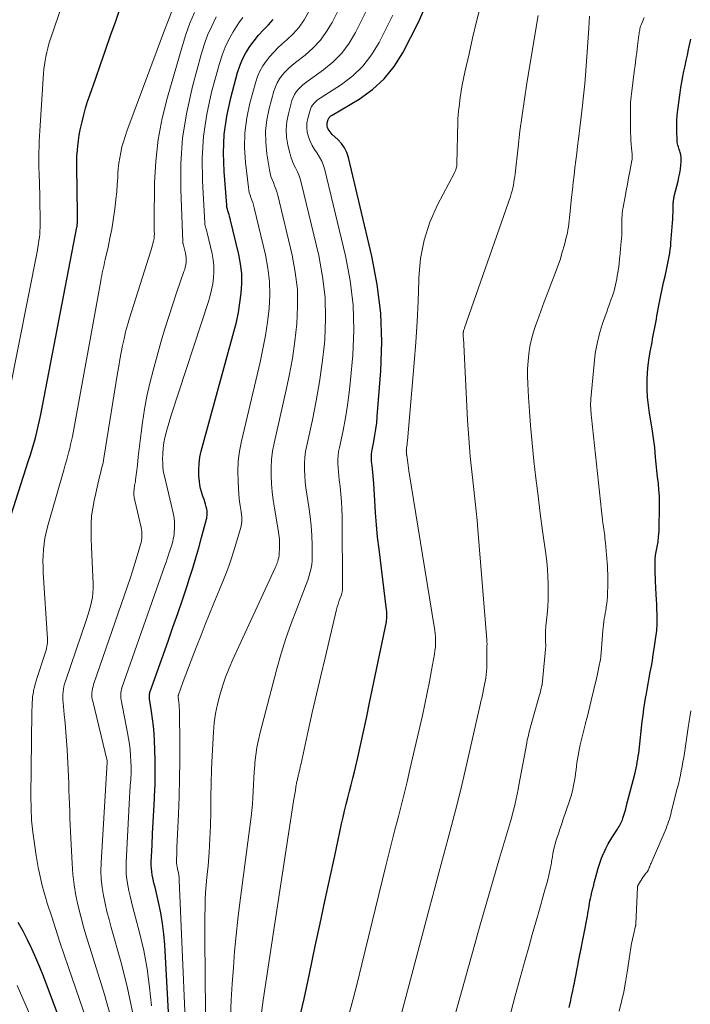
# Model space of a CAD drawing. Units: feet. Extents: x 1960000 to 1965033, y 569995 to 575009.
# Drawn here: x 1960861 to 1960996, y 573323 to 573521 of the extents above; entities that cross this region are included whole.
import ezdxf

# ---------------------------------------------------------------- set-up
doc = ezdxf.new("R2010")
doc.units = ezdxf.units.FT
doc.header["$LTSCALE"] = 100
doc.header["$MEASUREMENT"] = 0
doc.layers.add('CONTOUR INDEX', color=32, linetype='Continuous', lineweight=25)
doc.layers.add('CONTOUR INTERMEDIATE', color=40, linetype='Continuous', lineweight=15)

msp = doc.modelspace()

# ---------------------------------------------------------------- linework, layer by layer
at = {"layer": 'CONTOUR INDEX', "flags": 128}
for points, elevation in [([(1960917.24, 573319.43), (1960918.38, 573324.47), (1960919.48, 573329.52), (1960920.65, 573335.04), (1960921.62, 573339.58), (1960922.59, 573344.11), (1960923.57, 573348.65), (1960924.55, 573353.18), (1960925.94, 573359.62), (1960926.23, 573360.93), (1960926.54, 573362.24), (1960926.87, 573363.55), (1960927.2, 573364.85), (1960927.54, 573366.15), (1960927.87, 573367.46), (1960928.19, 573368.77), (1960928.5, 573370.07), (1960929.16, 573372.93), (1960929.78, 573375.68), (1960930.39, 573378.42), (1960930.98, 573381.17), (1960931.56, 573383.93), (1960934.92, 573400.19), (1960934.97, 573400.49), (1960935.01, 573400.78), (1960935.03, 573401.08), (1960935.04, 573401.38), (1960935.03, 573401.67), (1960935.02, 573401.97), (1960935, 573402.27), (1960934.96, 573402.57), (1960933.45, 573414.72), (1960933.17, 573417.16), (1960932.93, 573419.61), (1960932.74, 573422.06), (1960932.58, 573424.51), (1960932.39, 573427.95), (1960932.34, 573428.68), (1960932.29, 573429.42), (1960932.21, 573430.15), (1960932.13, 573430.88), (1960932.04, 573431.55), (1960932, 573431.95), (1960931.96, 573432.34), (1960931.93, 573432.74), (1960931.91, 573433.13), (1960931.91, 573433.53), (1960931.93, 573433.92), (1960931.98, 573434.31), (1960932.04, 573434.7), (1960932.39, 573436.39), (1960932.63, 573437.63), (1960932.83, 573438.87), (1960932.98, 573440.11), (1960933.1, 573441.37), (1960933.83, 573450.53), (1960934.02, 573456.35), (1960933.84, 573462.14), (1960933.11, 573467.88), (1960932.03, 573473.6), (1960927.29, 573493.37), (1960926.95, 573494.38), (1960926.5, 573495.34), (1960925.89, 573496.2), (1960925.17, 573497), (1960924.07, 573498.03), (1960923.83, 573498.27), (1960923.61, 573498.53), (1960923.41, 573498.81), (1960923.22, 573499.1), (1960923.09, 573499.4), (1960923.01, 573499.71), (1960923.01, 573500.04), (1960923.06, 573500.36), (1960923.24, 573501.03), (1960923.29, 573501.17), (1960923.35, 573501.3), (1960923.44, 573501.42), (1960923.54, 573501.53), (1960923.65, 573501.63), (1960923.77, 573501.73), (1960923.9, 573501.81), (1960924.03, 573501.9), (1960929.48, 573505.12), (1960932.12, 573507.01), (1960934.51, 573509.15), (1960936.5, 573511.66), (1960938.22, 573514.41), (1960941.39, 573520.59), (1960944.09, 573526.74)], 840), ([(1960856.97, 573413.67), (1960863.06, 573432.53), (1960863.42, 573433.67), (1960863.77, 573434.81), (1960864.1, 573435.96), (1960864.42, 573437.11), (1960864.72, 573438.27), (1960865, 573439.43), (1960865.25, 573440.6), (1960865.49, 573441.77), (1960872.75, 573479.38), (1960872.78, 573479.54), (1960872.8, 573479.69), (1960872.82, 573479.85), (1960872.84, 573480.01), (1960872.86, 573480.17), (1960872.87, 573480.33), (1960872.88, 573480.49), (1960872.88, 573480.65), (1960872.89, 573480.91), (1960872.89, 573481.2), (1960872.89, 573481.49), (1960872.88, 573481.78), (1960872.88, 573482.07), (1960872.72, 573491.59), (1960872.72, 573491.91), (1960872.72, 573492.23), (1960872.72, 573492.55), (1960872.72, 573492.87), (1960872.73, 573493.19), (1960872.75, 573493.5), (1960872.77, 573493.82), (1960872.79, 573494.14), (1960872.94, 573495.68), (1960873.07, 573496.77), (1960873.22, 573497.85), (1960873.42, 573498.92), (1960873.65, 573499.99), (1960873.79, 573500.58), (1960874.14, 573501.93), (1960874.51, 573503.28), (1960874.92, 573504.61), (1960875.36, 573505.93), (1960876.49, 573509.12), (1960877.51, 573512.03), (1960878.53, 573514.95), (1960879.54, 573517.87), (1960880.55, 573520.78), (1960882.32, 573525.95)], 800), ([(1960892.76, 573292.35), (1960890.39, 573335.28), (1960890.22, 573337.45), (1960889.96, 573339.6), (1960889.59, 573341.74), (1960889.15, 573343.87), (1960888.45, 573346.86), (1960888.3, 573347.49), (1960888.16, 573348.12), (1960888.02, 573348.75), (1960887.89, 573349.38), (1960887.79, 573350.02), (1960887.72, 573350.65), (1960887.69, 573351.29), (1960887.7, 573351.94), (1960887.85, 573355.31), (1960887.96, 573357.64), (1960888.08, 573359.97), (1960888.2, 573362.3), (1960888.32, 573364.63), (1960888.35, 573365.15), (1960888.45, 573367.49), (1960888.5, 573369.83), (1960888.48, 573372.17), (1960888.42, 573374.51), (1960888.35, 573376.21), (1960888.27, 573377.7), (1960888.15, 573379.18), (1960887.97, 573380.67), (1960887.77, 573382.14), (1960887.37, 573384.73), (1960887.34, 573384.91), (1960887.33, 573385.1), (1960887.33, 573385.28), (1960887.33, 573385.47), (1960887.35, 573385.66), (1960887.38, 573385.84), (1960887.43, 573386.02), (1960887.48, 573386.2), (1960891.07, 573396.3), (1960892.04, 573399.07), (1960893, 573401.84), (1960893.95, 573404.61), (1960894.88, 573407.39), (1960895.38, 573408.9), (1960896.04, 573410.93), (1960896.67, 573412.98), (1960897.26, 573415.03), (1960897.82, 573417.1), (1960898.77, 573420.74), (1960898.83, 573420.99), (1960898.88, 573421.24), (1960898.92, 573421.5), (1960898.94, 573421.75), (1960898.95, 573422.01), (1960898.94, 573422.27), (1960898.91, 573422.52), (1960898.86, 573422.77), (1960898.74, 573423.26), (1960898.61, 573423.76), (1960898.47, 573424.25), (1960898.31, 573424.73), (1960898.13, 573425.21), (1960897.99, 573425.59), (1960897.76, 573426.27), (1960897.57, 573426.95), (1960897.44, 573427.65), (1960897.36, 573428.35), (1960897.27, 573429.46), (1960897.24, 573430.72), (1960897.29, 573431.98), (1960897.48, 573433.22), (1960897.75, 573434.45), (1960904.31, 573458.41), (1960904.79, 573460.33), (1960905.2, 573462.25), (1960905.52, 573464.2), (1960905.78, 573466.16), (1960905.89, 573468.12), (1960905.86, 573470.07), (1960905.64, 573472.01), (1960905.28, 573473.94), (1960903.64, 573480.8), (1960903.54, 573481.17), (1960903.44, 573481.55), (1960903.32, 573481.92), (1960903.19, 573482.29), (1960903.08, 573482.66), (1960902.98, 573483.03), (1960902.91, 573483.41), (1960902.87, 573483.8), (1960902.31, 573490.55), (1960902.19, 573494.3), (1960902.34, 573498.02), (1960902.87, 573501.71), (1960903.66, 573505.37), (1960905.03, 573510.42), (1960905.48, 573511.8), (1960906.03, 573513.14), (1960906.7, 573514.41), (1960907.47, 573515.64), (1960907.5, 573515.68), (1960908.36, 573516.83), (1960909.26, 573517.95), (1960910.22, 573519.02), (1960911.23, 573520.04), (1960912.21, 573521.09)], 820), ([(1960971.63, 573322.76), (1960971.89, 573323.85), (1960972.14, 573324.95), (1960972.38, 573326.05), (1960972.61, 573327.15), (1960972.7, 573327.59), (1960972.88, 573328.47), (1960973.05, 573329.36), (1960973.22, 573330.25), (1960973.38, 573331.13), (1960973.66, 573332.68), (1960973.68, 573332.8), (1960973.7, 573332.91), (1960973.72, 573333.02), (1960973.74, 573333.14), (1960973.76, 573333.25), (1960973.78, 573333.37), (1960973.81, 573333.48), (1960973.83, 573333.59), (1960975.3, 573341.07), (1960975.4, 573341.58), (1960975.49, 573342.09), (1960975.58, 573342.6), (1960975.66, 573343.11), (1960975.74, 573343.63), (1960975.83, 573344.14), (1960975.93, 573344.64), (1960976.04, 573345.15), (1960976.21, 573345.91), (1960976.27, 573346.14), (1960976.32, 573346.37), (1960976.38, 573346.6), (1960976.44, 573346.83), (1960976.51, 573347.06), (1960976.57, 573347.29), (1960976.63, 573347.52), (1960976.69, 573347.75), (1960977.19, 573349.71), (1960977.48, 573350.72), (1960977.8, 573351.72), (1960978.17, 573352.7), (1960978.57, 573353.68), (1960978.59, 573353.73), (1960979.03, 573354.65), (1960979.5, 573355.56), (1960980.01, 573356.45), (1960980.55, 573357.32), (1960981.34, 573358.52), (1960981.51, 573358.78), (1960981.67, 573359.05), (1960981.83, 573359.31), (1960981.98, 573359.59), (1960982.12, 573359.86), (1960982.24, 573360.14), (1960982.35, 573360.43), (1960982.45, 573360.73), (1960982.64, 573361.36), (1960982.82, 573361.97), (1960983, 573362.59), (1960983.17, 573363.2), (1960983.33, 573363.82), (1960984.82, 573369.56), (1960984.96, 573370.16), (1960985.1, 573370.76), (1960985.22, 573371.36), (1960985.33, 573371.96), (1960985.43, 573372.57), (1960985.53, 573373.18), (1960985.61, 573373.78), (1960985.68, 573374.39), (1960986.34, 573380.16), (1960986.5, 573381.43), (1960986.67, 573382.69), (1960986.86, 573383.95), (1960987.07, 573385.21), (1960987.1, 573385.37), (1960987.3, 573386.55), (1960987.51, 573387.72), (1960987.73, 573388.9), (1960987.95, 573390.07), (1960988.16, 573391.24), (1960988.36, 573392.42), (1960988.55, 573393.6), (1960988.74, 573394.77), (1960989.07, 573397.06), (1960989.13, 573397.51), (1960989.19, 573397.96), (1960989.23, 573398.41), (1960989.27, 573398.86), (1960989.3, 573399.31), (1960989.32, 573399.76), (1960989.33, 573400.21), (1960989.32, 573400.66), (1960989.3, 573401.72), (1960989.27, 573402.7), (1960989.23, 573403.68), (1960989.19, 573404.66), (1960989.15, 573405.64), (1960989.01, 573408.35), (1960988.97, 573409.06), (1960988.94, 573409.77), (1960988.92, 573410.48), (1960988.91, 573411.18), (1960988.89, 573412.29), (1960988.89, 573412.45), (1960988.89, 573412.6), (1960988.9, 573412.76), (1960988.92, 573412.91), (1960988.94, 573413.07), (1960988.96, 573413.22), (1960988.99, 573413.38), (1960989.02, 573413.53), (1960989.33, 573415.24), (1960989.5, 573416.25), (1960989.62, 573417.26), (1960989.7, 573418.28), (1960989.75, 573419.3), (1960989.82, 573422.75), (1960989.82, 573424.05), (1960989.78, 573425.36), (1960989.69, 573426.66), (1960989.56, 573427.96), (1960989.41, 573429.26), (1960989.26, 573430.56), (1960989.13, 573431.86), (1960989.01, 573433.16), (1960988.83, 573435.14), (1960988.78, 573435.62), (1960988.73, 573436.1), (1960988.67, 573436.57), (1960988.61, 573437.05), (1960988.54, 573437.52), (1960988.47, 573437.99), (1960988.4, 573438.47), (1960988.32, 573438.94), (1960987.79, 573442.05), (1960987.56, 573443.65), (1960987.4, 573445.25), (1960987.32, 573446.86), (1960987.31, 573448.47), (1960987.32, 573448.69), (1960987.39, 573450.19), (1960987.52, 573451.69), (1960987.72, 573453.19), (1960987.97, 573454.68), (1960988.29, 573456.33), (1960988.42, 573456.99), (1960988.54, 573457.64), (1960988.67, 573458.3), (1960988.79, 573458.95), (1960988.91, 573459.61), (1960989.04, 573460.26), (1960989.16, 573460.92), (1960989.28, 573461.58), (1960989.8, 573464.36), (1960990.05, 573465.67), (1960990.32, 573466.98), (1960990.6, 573468.28), (1960990.9, 573469.58), (1960991.19, 573470.85), (1960991.35, 573471.52), (1960991.49, 573472.19), (1960991.63, 573472.86), (1960991.75, 573473.53), (1960991.86, 573474.21), (1960991.96, 573474.89), (1960992.04, 573475.57), (1960992.1, 573476.25), (1960992.4, 573480.29), (1960992.45, 573480.99), (1960992.48, 573481.68), (1960992.51, 573482.38), (1960992.53, 573483.07), (1960992.56, 573484.07), (1960992.56, 573484.27), (1960992.58, 573484.46), (1960992.59, 573484.66), (1960992.62, 573484.86), (1960992.64, 573485.05), (1960992.68, 573485.25), (1960992.72, 573485.44), (1960992.76, 573485.63), (1960993.52, 573488.63), (1960993.7, 573489.42), (1960993.86, 573490.22), (1960993.98, 573491.03), (1960994.08, 573491.84), (1960994.15, 573492.54), (1960994.17, 573493), (1960994.15, 573493.46), (1960994.07, 573493.92), (1960993.96, 573494.37), (1960993.86, 573494.68), (1960993.77, 573494.97), (1960993.68, 573495.26), (1960993.59, 573495.55), (1960993.5, 573495.84), (1960993.43, 573496.13), (1960993.37, 573496.43), (1960993.33, 573496.73), (1960993.31, 573497.03), (1960993.26, 573498.62), (1960993.26, 573499.71), (1960993.29, 573500.8), (1960993.37, 573501.89), (1960993.49, 573502.98), (1960993.94, 573506.34), (1960994.1, 573507.44), (1960994.28, 573508.53), (1960994.48, 573509.62), (1960994.7, 573510.71), (1960994.93, 573511.79), (1960995.16, 573512.88), (1960995.39, 573513.96), (1960995.62, 573515.05), (1960996.07, 573517.15)], 860), ([(1960875.62, 573303.48), (1960866.02, 573329), (1960865.29, 573330.86), (1960864.53, 573332.69), (1960863.71, 573334.5), (1960862.86, 573336.3), (1960861.94, 573338.07), (1960860.99, 573339.81)], 800)]:
    msp.add_lwpolyline(points, dxfattribs=dict(at, elevation=elevation))
at = {"layer": 'CONTOUR INTERMEDIATE', "flags": 128}
for points, elevation in [([(1960859.15, 573446.13), (1960864.82, 573474.75), (1960864.94, 573475.4), (1960865.05, 573476.04), (1960865.14, 573476.69), (1960865.22, 573477.34), (1960865.29, 573477.99), (1960865.33, 573478.64), (1960865.36, 573479.3), (1960865.37, 573479.95), (1960865.36, 573481.02), (1960865.35, 573482.21), (1960865.33, 573483.4), (1960865.31, 573484.58), (1960865.28, 573485.77), (1960865.15, 573490.18), (1960865.12, 573491.25), (1960865.11, 573492.32), (1960865.11, 573493.39), (1960865.12, 573494.46), (1960865.15, 573495.53), (1960865.18, 573496.6), (1960865.24, 573497.67), (1960865.3, 573498.74), (1960866.06, 573510.29), (1960866.13, 573511.14), (1960866.23, 573511.99), (1960866.36, 573512.84), (1960866.51, 573513.69), (1960866.69, 573514.52), (1960866.9, 573515.36), (1960867.14, 573516.18), (1960867.4, 573517), (1960871.6, 573529.36)], 796), ([(1960898.85, 573292.83), (1960898.46, 573336.52), (1960898.46, 573338.07), (1960898.46, 573339.62), (1960898.48, 573341.17), (1960898.5, 573342.72), (1960898.55, 573344.27), (1960898.62, 573345.82), (1960898.74, 573347.37), (1960898.87, 573348.91), (1960899.1, 573351.2), (1960899.32, 573353.89), (1960899.49, 573356.58), (1960899.59, 573359.27), (1960899.63, 573361.97), (1960899.63, 573362.14), (1960899.65, 573364.93), (1960899.71, 573367.71), (1960899.81, 573370.5), (1960899.93, 573373.28), (1960900.19, 573377.98), (1960900.35, 573379.87), (1960900.6, 573381.75), (1960900.98, 573383.61), (1960901.44, 573385.45), (1960902, 573387.27), (1960902.62, 573389.06), (1960903.32, 573390.83), (1960904.08, 573392.58), (1960912.6, 573410.99), (1960912.71, 573411.24), (1960912.82, 573411.49), (1960912.91, 573411.74), (1960913.01, 573412), (1960913.1, 573412.27), (1960913.22, 573412.66), (1960913.31, 573413.06), (1960913.37, 573413.47), (1960913.41, 573413.88), (1960913.46, 573414.92), (1960913.47, 573415.85), (1960913.44, 573416.77), (1960913.35, 573417.7), (1960913.22, 573418.62), (1960912.46, 573422.97), (1960912.21, 573424.6), (1960912, 573426.23), (1960911.86, 573427.87), (1960911.76, 573429.51), (1960911.76, 573431.15), (1960911.85, 573432.78), (1960912.06, 573434.4), (1960912.37, 573436.01), (1960914.69, 573446.15), (1960915.41, 573449.57), (1960916.04, 573453.02), (1960916.53, 573456.48), (1960916.94, 573459.96), (1960917.1, 573463.44), (1960917.04, 573466.9), (1960916.63, 573470.34), (1960915.99, 573473.76), (1960913.1, 573485.83), (1960912.92, 573486.48), (1960912.72, 573487.11), (1960912.48, 573487.73), (1960912.22, 573488.35), (1960911.96, 573488.96), (1960911.74, 573489.59), (1960911.57, 573490.23), (1960911.43, 573490.88), (1960910.91, 573494.14), (1960910.69, 573496.43), (1960910.66, 573498.7), (1960910.92, 573500.96), (1960911.38, 573503.21), (1960912.32, 573506.69), (1960912.62, 573507.55), (1960912.98, 573508.38), (1960913.46, 573509.15), (1960914, 573509.89), (1960914.62, 573510.57), (1960915.26, 573511.23), (1960915.95, 573511.84), (1960916.66, 573512.43), (1960918.63, 573513.96), (1960920.23, 573515.39), (1960921.69, 573516.94), (1960922.93, 573518.66), (1960924.02, 573520.51), (1960926.11, 573524.67)], 828), ([(1960876.81, 573314.04), (1960871.07, 573330.73), (1960870.2, 573333.27), (1960869.35, 573335.82), (1960868.52, 573338.36), (1960867.69, 573340.92), (1960866.81, 573343.7), (1960866.45, 573344.87), (1960866.11, 573346.04), (1960865.8, 573347.23), (1960865.51, 573348.42), (1960865.24, 573349.61), (1960865, 573350.81), (1960864.78, 573352.01), (1960864.57, 573353.22), (1960864.21, 573355.56), (1960863.89, 573357.95), (1960863.66, 573360.34), (1960863.55, 573362.74), (1960863.52, 573365.14), (1960863.72, 573381.99), (1960863.73, 573382.5), (1960863.74, 573383), (1960863.76, 573383.5), (1960863.78, 573384.01), (1960863.82, 573384.51), (1960863.86, 573385.01), (1960863.93, 573385.5), (1960864.01, 573386), (1960864.07, 573386.35), (1960864.21, 573387.01), (1960864.36, 573387.67), (1960864.55, 573388.33), (1960864.75, 573388.97), (1960866.34, 573393.69), (1960866.46, 573394.06), (1960866.57, 573394.44), (1960866.67, 573394.82), (1960866.75, 573395.2), (1960866.81, 573395.58), (1960866.86, 573395.97), (1960866.87, 573396.36), (1960866.86, 573396.75), (1960866.01, 573410.01), (1960865.95, 573411.17), (1960865.94, 573412.33), (1960865.97, 573413.5), (1960866.03, 573414.66), (1960866.15, 573415.81), (1960866.32, 573416.96), (1960866.56, 573418.09), (1960866.84, 573419.22), (1960870.2, 573430.88), (1960870.43, 573431.69), (1960870.66, 573432.5), (1960870.88, 573433.31), (1960871.1, 573434.12), (1960871.31, 573434.94), (1960871.5, 573435.76), (1960871.68, 573436.58), (1960871.84, 573437.4), (1960877.54, 573468.64), (1960877.64, 573469.17), (1960877.75, 573469.7), (1960877.86, 573470.23), (1960877.97, 573470.76), (1960878.09, 573471.29), (1960878.21, 573471.82), (1960878.32, 573472.35), (1960878.44, 573472.88), (1960879.02, 573475.41), (1960879.4, 573477.2), (1960879.75, 573479.01), (1960880.05, 573480.82), (1960880.31, 573482.64), (1960880.43, 573483.6), (1960880.6, 573485.04), (1960880.75, 573486.48), (1960880.86, 573487.92), (1960880.95, 573489.37), (1960880.99, 573490.05), (1960881.07, 573491.15), (1960881.19, 573492.25), (1960881.35, 573493.34), (1960881.56, 573494.42), (1960881.81, 573495.5), (1960882.09, 573496.56), (1960882.42, 573497.61), (1960882.78, 573498.65), (1960890.35, 573518.93), (1960891.07, 573520.85), (1960891.8, 573522.77)], 804), ([(1960879.89, 573319.61), (1960878.28, 573325.36), (1960875.33, 573334.75), (1960874.7, 573336.82), (1960874.1, 573338.9), (1960873.54, 573340.99), (1960873.01, 573343.09), (1960872.56, 573345.2), (1960872.2, 573347.33), (1960871.95, 573349.47), (1960871.79, 573351.62), (1960871.49, 573357.97), (1960871.43, 573359.36), (1960871.37, 573360.76), (1960871.32, 573362.15), (1960871.27, 573363.54), (1960871.22, 573364.93), (1960871.17, 573366.32), (1960871.11, 573367.71), (1960871.04, 573369.1), (1960870.77, 573374.53), (1960870.67, 573376.28), (1960870.55, 573378.04), (1960870.4, 573379.79), (1960870.23, 573381.54), (1960869.99, 573383.94), (1960869.95, 573384.49), (1960869.93, 573385.03), (1960869.94, 573385.58), (1960869.98, 573386.13), (1960870.05, 573386.67), (1960870.15, 573387.21), (1960870.28, 573387.74), (1960870.44, 573388.27), (1960874.69, 573400.64), (1960874.97, 573401.52), (1960875.23, 573402.4), (1960875.47, 573403.28), (1960875.69, 573404.17), (1960875.86, 573405.07), (1960875.98, 573405.98), (1960876.02, 573406.89), (1960876.02, 573407.8), (1960875.82, 573412.12), (1960875.75, 573413.68), (1960875.69, 573415.24), (1960875.64, 573416.81), (1960875.6, 573418.37), (1960875.61, 573419.92), (1960875.71, 573421.47), (1960875.93, 573423), (1960876.22, 573424.53), (1960877.31, 573429.25), (1960877.42, 573429.72), (1960877.54, 573430.19), (1960877.66, 573430.67), (1960877.78, 573431.14), (1960877.9, 573431.61), (1960878.01, 573432.08), (1960878.1, 573432.56), (1960878.19, 573433.04), (1960880.93, 573450.07), (1960881.16, 573451.46), (1960881.41, 573452.86), (1960881.66, 573454.24), (1960881.93, 573455.63), (1960882.23, 573457.01), (1960882.55, 573458.38), (1960882.93, 573459.74), (1960883.33, 573461.1), (1960887.63, 573474.64), (1960887.77, 573475.12), (1960887.91, 573475.61), (1960888.04, 573476.1), (1960888.15, 573476.59), (1960888.16, 573476.62), (1960888.25, 573477.1), (1960888.3, 573477.58), (1960888.32, 573478.06), (1960888.31, 573478.54), (1960888.28, 573479.03), (1960888.27, 573479.51), (1960888.26, 573480), (1960888.26, 573480.48), (1960888.36, 573488.29), (1960888.59, 573492.66), (1960889.06, 573496.99), (1960889.88, 573501.26), (1960890.93, 573505.51), (1960893.95, 573515.84), (1960894.67, 573518.1), (1960895.46, 573520.33), (1960896.35, 573522.52)], 808), ([(1960895.71, 573292.59), (1960893.31, 573348.32), (1960893.27, 573348.8), (1960893.22, 573349.28), (1960893.15, 573349.76), (1960893.06, 573350.24), (1960892.91, 573350.92), (1960892.88, 573351.06), (1960892.86, 573351.19), (1960892.83, 573351.33), (1960892.8, 573351.47), (1960892.78, 573351.6), (1960892.76, 573351.74), (1960892.76, 573351.88), (1960892.76, 573352.02), (1960892.78, 573352.76), (1960892.8, 573353.27), (1960892.82, 573353.78), (1960892.84, 573354.29), (1960892.86, 573354.79), (1960893.17, 573361.53), (1960893.31, 573365.1), (1960893.4, 573368.68), (1960893.43, 573372.25), (1960893.43, 573375.82), (1960893.37, 573381.89), (1960893.35, 573382.43), (1960893.33, 573382.97), (1960893.28, 573383.51), (1960893.23, 573384.05), (1960893.11, 573384.99), (1960893.11, 573385.05), (1960893.1, 573385.12), (1960893.1, 573385.18), (1960893.11, 573385.25), (1960893.11, 573385.32), (1960893.12, 573385.38), (1960893.14, 573385.45), (1960893.16, 573385.51), (1960894.12, 573388.21), (1960894.63, 573389.61), (1960895.15, 573391.02), (1960895.69, 573392.42), (1960896.23, 573393.81), (1960896.83, 573395.34), (1960897.69, 573397.49), (1960898.55, 573399.64), (1960899.42, 573401.79), (1960900.29, 573403.94), (1960902.18, 573408.57), (1960902.73, 573409.96), (1960903.25, 573411.36), (1960903.74, 573412.77), (1960904.2, 573414.2), (1960905.51, 573418.45), (1960905.63, 573418.91), (1960905.73, 573419.37), (1960905.8, 573419.83), (1960905.86, 573420.3), (1960905.87, 573420.78), (1960905.87, 573421.25), (1960905.82, 573421.72), (1960905.76, 573422.18), (1960905.66, 573422.74), (1960905.54, 573423.49), (1960905.43, 573424.24), (1960905.35, 573424.99), (1960905.29, 573425.74), (1960905.13, 573428.33), (1960905.09, 573430.37), (1960905.18, 573432.4), (1960905.44, 573434.42), (1960905.82, 573436.43), (1960909.54, 573452.28), (1960910.12, 573454.96), (1960910.62, 573457.64), (1960911.02, 573460.35), (1960911.35, 573463.07), (1960911.49, 573465.78), (1960911.45, 573468.49), (1960911.13, 573471.17), (1960910.64, 573473.84), (1960908.37, 573483.31), (1960908.23, 573483.82), (1960908.08, 573484.33), (1960907.91, 573484.83), (1960907.72, 573485.33), (1960907.54, 573485.83), (1960907.39, 573486.33), (1960907.28, 573486.85), (1960907.2, 573487.37), (1960906.62, 573492.36), (1960906.45, 573495.37), (1960906.5, 573498.36), (1960906.89, 573501.33), (1960907.51, 573504.28), (1960908.68, 573508.56), (1960909.05, 573509.68), (1960909.51, 573510.75), (1960910.09, 573511.77), (1960910.76, 573512.74), (1960911.51, 573513.66), (1960912.3, 573514.54), (1960913.14, 573515.38), (1960914.02, 573516.18), (1960914.95, 573516.98), (1960916.23, 573518.23), (1960917.41, 573519.56), (1960918.41, 573521.02), (1960919.31, 573522.56)], 824), ([(1960903.6, 573320.98), (1960903.78, 573324.24), (1960903.98, 573327.5), (1960904.2, 573330.75), (1960904.45, 573334), (1960904.75, 573337.25), (1960905.1, 573340.49), (1960905.49, 573343.73), (1960907.74, 573360.99), (1960907.89, 573362.28), (1960908.01, 573363.57), (1960908.1, 573364.86), (1960908.16, 573366.15), (1960908.22, 573367.45), (1960908.29, 573368.75), (1960908.38, 573370.04), (1960908.48, 573371.33), (1960908.53, 573371.85), (1960908.7, 573373.39), (1960908.93, 573374.92), (1960909.23, 573376.44), (1960909.59, 573377.95), (1960912.93, 573390.7), (1960913.8, 573393.77), (1960914.74, 573396.81), (1960915.79, 573399.81), (1960916.91, 573402.79), (1960918.71, 573407.3), (1960918.98, 573408.01), (1960919.23, 573408.73), (1960919.45, 573409.46), (1960919.65, 573410.2), (1960919.8, 573410.94), (1960919.92, 573411.69), (1960919.99, 573412.45), (1960920.01, 573413.21), (1960920.01, 573415.55), (1960919.96, 573417.48), (1960919.85, 573419.41), (1960919.64, 573421.33), (1960919.38, 573423.25), (1960918.96, 573425.82), (1960918.78, 573427.04), (1960918.64, 573428.26), (1960918.54, 573429.49), (1960918.47, 573430.72), (1960918.47, 573431.94), (1960918.54, 573433.16), (1960918.7, 573434.37), (1960918.92, 573435.58), (1960920.07, 573440.75), (1960920.84, 573444.54), (1960921.51, 573448.36), (1960922.04, 573452.19), (1960922.47, 573456.04), (1960922.54, 573456.84), (1960922.73, 573461.09), (1960922.63, 573465.31), (1960922.12, 573469.51), (1960921.34, 573473.69), (1960917.83, 573488.36), (1960917.61, 573489.13), (1960917.35, 573489.88), (1960917.02, 573490.61), (1960916.66, 573491.32), (1960916.29, 573492.04), (1960915.97, 573492.77), (1960915.72, 573493.52), (1960915.5, 573494.29), (1960915.13, 573495.89), (1960914.89, 573497.47), (1960914.8, 573499.04), (1960914.95, 573500.62), (1960915.25, 573502.18), (1960915.96, 573504.81), (1960916.18, 573505.42), (1960916.45, 573506.01), (1960916.8, 573506.56), (1960917.21, 573507.07), (1960917.68, 573507.54), (1960918.16, 573507.99), (1960918.67, 573508.41), (1960919.2, 573508.81), (1960922.28, 573510.98), (1960924.21, 573512.58), (1960925.96, 573514.33), (1960927.44, 573516.32), (1960928.73, 573518.47), (1960931.16, 573523.31)], 832), ([(1960927.21, 573320.55), (1960928.17, 573324.17), (1960929.1, 573327.79), (1960930, 573331.43), (1960934.81, 573351.15), (1960935.41, 573353.57), (1960936.02, 573355.99), (1960936.64, 573358.4), (1960937.27, 573360.81), (1960937.9, 573363.22), (1960938.51, 573365.63), (1960939.1, 573368.05), (1960939.67, 573370.48), (1960942.17, 573381.38), (1960942.67, 573383.65), (1960943.15, 573385.92), (1960943.6, 573388.2), (1960944.02, 573390.48), (1960944.59, 573393.68), (1960944.69, 573394.37), (1960944.77, 573395.05), (1960944.8, 573395.74), (1960944.81, 573396.44), (1960944.78, 573397.13), (1960944.73, 573397.82), (1960944.65, 573398.51), (1960944.55, 573399.2), (1960939.46, 573430.49), (1960939.38, 573431.02), (1960939.29, 573431.56), (1960939.22, 573432.1), (1960939.14, 573432.64), (1960939.02, 573433.54), (1960939.01, 573433.63), (1960939, 573433.72), (1960938.99, 573433.8), (1960938.98, 573433.89), (1960938.97, 573433.98), (1960938.96, 573434.06), (1960938.95, 573434.15), (1960938.94, 573434.24), (1960938.94, 573434.32), (1960938.93, 573434.41), (1960938.94, 573434.5), (1960938.94, 573434.58), (1960939, 573435.1), (1960939.04, 573435.44), (1960939.08, 573435.79), (1960939.12, 573436.13), (1960939.15, 573436.48), (1960940.53, 573452.14), (1960940.85, 573456.28), (1960941.12, 573460.42), (1960941.31, 573464.57), (1960941.44, 573468.72), (1960941.45, 573469.3), (1960941.8, 573473.1), (1960942.49, 573476.81), (1960943.68, 573480.39), (1960945.22, 573483.89), (1960948.59, 573490.32), (1960948.69, 573490.53), (1960948.79, 573490.75), (1960948.88, 573490.96), (1960948.96, 573491.19), (1960948.98, 573491.26), (1960949.03, 573491.45), (1960949.08, 573491.64), (1960949.1, 573491.83), (1960949.11, 573492.02), (1960949.28, 573500.62), (1960949.3, 573500.99), (1960949.31, 573501.37), (1960949.34, 573501.74), (1960949.37, 573502.11), (1960949.4, 573502.48), (1960949.44, 573502.85), (1960949.48, 573503.22), (1960949.53, 573503.59), (1960949.78, 573505.41), (1960949.96, 573506.69), (1960950.17, 573507.96), (1960950.42, 573509.23), (1960950.68, 573510.49), (1960951.53, 573514.23), (1960952.24, 573517.32), (1960952.99, 573520.41), (1960953.79, 573523.48)], 844), ([(1960883.96, 573321.88), (1960882.88, 573326.94), (1960881.6, 573331.97), (1960879.65, 573338.77), (1960879.21, 573340.37), (1960878.8, 573341.98), (1960878.43, 573343.59), (1960878.08, 573345.21), (1960877.82, 573346.84), (1960877.64, 573348.48), (1960877.59, 573350.12), (1960877.62, 573351.77), (1960878.82, 573371.99), (1960878.83, 573372.11), (1960878.82, 573372.22), (1960875.93, 573384.22), (1960875.85, 573384.64), (1960875.79, 573385.06), (1960875.78, 573385.48), (1960875.79, 573385.91), (1960875.83, 573386.33), (1960875.9, 573386.75), (1960876, 573387.17), (1960876.12, 573387.57), (1960882.93, 573407.3), (1960883.44, 573408.83), (1960883.94, 573410.35), (1960884.42, 573411.89), (1960884.89, 573413.43), (1960885.55, 573415.68), (1960885.66, 573416.1), (1960885.74, 573416.52), (1960885.79, 573416.95), (1960885.82, 573417.39), (1960885.81, 573417.82), (1960885.79, 573418.25), (1960885.72, 573418.68), (1960885.64, 573419.1), (1960884.37, 573424.55), (1960884.27, 573425.1), (1960884.22, 573425.65), (1960884.22, 573426.21), (1960884.26, 573426.77), (1960884.36, 573427.63), (1960884.38, 573427.76), (1960884.41, 573427.89), (1960884.43, 573428.02), (1960884.47, 573428.15), (1960884.5, 573428.28), (1960884.52, 573428.41), (1960884.55, 573428.54), (1960884.56, 573428.67), (1960884.9, 573431.64), (1960885.09, 573433.26), (1960885.28, 573434.87), (1960885.47, 573436.49), (1960885.67, 573438.1), (1960885.93, 573440.18), (1960886.32, 573442.83), (1960886.79, 573445.46), (1960887.38, 573448.06), (1960888.05, 573450.64), (1960889.71, 573456.48), (1960890.45, 573458.98), (1960891.22, 573461.48), (1960892.02, 573463.96), (1960892.86, 573466.44), (1960894.27, 573470.49), (1960894.41, 573470.93), (1960894.52, 573471.39), (1960894.61, 573471.85), (1960894.68, 573472.31), (1960894.7, 573472.78), (1960894.7, 573473.24), (1960894.64, 573473.7), (1960894.56, 573474.16), (1960894.17, 573475.79), (1960894.15, 573475.88), (1960894.12, 573475.97), (1960894.1, 573476.06), (1960894.07, 573476.15), (1960894.05, 573476.25), (1960894.03, 573476.34), (1960894.02, 573476.43), (1960894.01, 573476.52), (1960893.61, 573486.89), (1960893.65, 573492.13), (1960894, 573497.35), (1960894.83, 573502.5), (1960895.97, 573507.63), (1960897.71, 573514.05), (1960898.32, 573516.01), (1960899.01, 573517.92), (1960899.84, 573519.78), (1960900.76, 573521.61)], 812), ([(1960887.73, 573323.06), (1960887.37, 573326.78), (1960886.88, 573330.48), (1960886.17, 573334.14), (1960885.33, 573337.79), (1960884.02, 573342.81), (1960883.74, 573343.93), (1960883.47, 573345.05), (1960883.22, 573346.17), (1960882.99, 573347.3), (1960882.81, 573348.43), (1960882.68, 573349.56), (1960882.64, 573350.71), (1960882.66, 573351.85), (1960883.28, 573363.56), (1960883.35, 573364.8), (1960883.42, 573366.04), (1960883.49, 573367.27), (1960883.57, 573368.51), (1960883.58, 573368.67), (1960883.63, 573369.83), (1960883.64, 573370.98), (1960883.61, 573372.14), (1960883.55, 573373.3), (1960883.44, 573374.45), (1960883.31, 573375.6), (1960883.13, 573376.75), (1960882.93, 573377.89), (1960881.64, 573384.47), (1960881.59, 573384.77), (1960881.56, 573385.08), (1960881.55, 573385.38), (1960881.56, 573385.69), (1960881.59, 573385.99), (1960881.64, 573386.3), (1960881.72, 573386.59), (1960881.81, 573386.88), (1960890.44, 573411.5), (1960890.67, 573412.14), (1960890.89, 573412.79), (1960891.11, 573413.43), (1960891.32, 573414.08), (1960891.44, 573414.43), (1960891.59, 573414.9), (1960891.73, 573415.37), (1960891.87, 573415.85), (1960892, 573416.32), (1960892.11, 573416.8), (1960892.2, 573417.29), (1960892.27, 573417.77), (1960892.32, 573418.27), (1960892.36, 573418.77), (1960892.38, 573419.52), (1960892.36, 573420.26), (1960892.27, 573421), (1960892.14, 573421.73), (1960891.7, 573423.72), (1960891.44, 573424.87), (1960891.18, 573426.01), (1960890.9, 573427.15), (1960890.61, 573428.28), (1960890.39, 573429.14), (1960890.24, 573429.85), (1960890.11, 573430.57), (1960890.04, 573431.29), (1960889.99, 573432.02), (1960889.97, 573432.79), (1960889.99, 573433.9), (1960890.06, 573435.01), (1960890.23, 573436.11), (1960890.44, 573437.2), (1960890.48, 573437.32), (1960890.77, 573438.47), (1960891.08, 573439.61), (1960891.41, 573440.75), (1960891.77, 573441.87), (1960899.2, 573464.48), (1960899.54, 573465.65), (1960899.83, 573466.83), (1960900.05, 573468.03), (1960900.22, 573469.24), (1960900.29, 573470.45), (1960900.28, 573471.66), (1960900.14, 573472.85), (1960899.92, 573474.05), (1960898.9, 573478.29), (1960898.84, 573478.53), (1960898.78, 573478.76), (1960898.71, 573478.99), (1960898.64, 573479.23), (1960898.58, 573479.46), (1960898.52, 573479.7), (1960898.49, 573479.94), (1960898.46, 573480.18), (1960897.97, 573488.73), (1960897.93, 573493.22), (1960898.17, 573497.68), (1960898.85, 573502.1), (1960899.81, 573506.49), (1960901.38, 573512.25), (1960901.91, 573513.91), (1960902.53, 573515.52), (1960903.29, 573517.08), (1960904.15, 573518.59), (1960904.85, 573519.72), (1960905.45, 573520.62), (1960906.08, 573521.5)], 816), ([(1960909.58, 573319.73), (1960910.2, 573324.17), (1960910.83, 573328.61), (1960911.49, 573333.05), (1960912.16, 573337.48), (1960916.28, 573364.14), (1960916.39, 573364.87), (1960916.51, 573365.6), (1960916.64, 573366.33), (1960916.76, 573367.05), (1960916.96, 573368.11), (1960916.99, 573368.31), (1960917.04, 573368.5), (1960917.08, 573368.7), (1960917.13, 573368.89), (1960917.18, 573369.09), (1960917.23, 573369.28), (1960917.28, 573369.48), (1960917.33, 573369.67), (1960917.42, 573370.1), (1960917.52, 573370.5), (1960917.61, 573370.91), (1960917.7, 573371.32), (1960917.79, 573371.73), (1960919.22, 573378.27), (1960920.04, 573381.95), (1960920.87, 573385.63), (1960921.73, 573389.3), (1960922.6, 573392.96), (1960924.93, 573402.62), (1960925.07, 573403.16), (1960925.23, 573403.71), (1960925.4, 573404.24), (1960925.59, 573404.78), (1960925.88, 573405.57), (1960925.93, 573405.7), (1960925.97, 573405.84), (1960926.01, 573405.98), (1960926.04, 573406.12), (1960926.06, 573406.26), (1960926.08, 573406.4), (1960926.09, 573406.54), (1960926.1, 573406.68), (1960926.05, 573421.31), (1960926.01, 573422.82), (1960925.94, 573424.32), (1960925.81, 573425.82), (1960925.65, 573427.31), (1960925.47, 573428.68), (1960925.37, 573429.49), (1960925.29, 573430.3), (1960925.24, 573431.11), (1960925.19, 573431.92), (1960925.2, 573432.73), (1960925.24, 573433.54), (1960925.34, 573434.34), (1960925.48, 573435.14), (1960926.22, 573438.58), (1960926.71, 573441.1), (1960927.14, 573443.64), (1960927.47, 573446.18), (1960927.74, 573448.74), (1960928.17, 573453.7), (1960928.36, 573458.73), (1960928.23, 573463.73), (1960927.62, 573468.69), (1960926.69, 573473.63), (1960922.55, 573490.89), (1960922.28, 573491.78), (1960921.95, 573492.64), (1960921.51, 573493.45), (1960921.01, 573494.23), (1960920.49, 573495.01), (1960920.02, 573495.81), (1960919.63, 573496.65), (1960919.28, 573497.52), (1960919.27, 573497.56), (1960919.04, 573498.47), (1960918.93, 573499.38), (1960918.98, 573500.3), (1960919.14, 573501.23), (1960919.6, 573502.92), (1960919.73, 573503.3), (1960919.9, 573503.65), (1960920.13, 573503.98), (1960920.39, 573504.28), (1960920.69, 573504.56), (1960920.99, 573504.83), (1960921.32, 573505.07), (1960921.65, 573505.3), (1960925.89, 573508.04), (1960928.17, 573509.79), (1960930.23, 573511.74), (1960931.95, 573513.99), (1960933.45, 573516.45), (1960936.21, 573521.95)], 836), ([(1960934.42, 573308.14), (1960943.6, 573342.71), (1960944.54, 573346.23), (1960945.48, 573349.74), (1960946.42, 573353.25), (1960947.37, 573356.76), (1960948.3, 573360.28), (1960949.21, 573363.8), (1960950.07, 573367.34), (1960950.9, 573370.88), (1960953.78, 573383.52), (1960953.93, 573384.19), (1960954.08, 573384.86), (1960954.23, 573385.53), (1960954.38, 573386.2), (1960954.38, 573386.24), (1960954.52, 573386.89), (1960954.65, 573387.55), (1960954.77, 573388.21), (1960954.88, 573388.87), (1960954.97, 573389.53), (1960955.04, 573390.19), (1960955.09, 573390.86), (1960955.11, 573391.53), (1960955.13, 573392.52), (1960955.13, 573392.86), (1960955.13, 573393.21), (1960955.13, 573393.55), (1960955.12, 573393.89), (1960955.11, 573394.31), (1960955.11, 573394.45), (1960955.11, 573394.58), (1960955.11, 573394.71), (1960955.12, 573394.85), (1960955.12, 573394.98), (1960955.13, 573395.12), (1960955.14, 573395.25), (1960955.14, 573395.38), (1960955.15, 573395.6), (1960955.15, 573395.84), (1960955.14, 573396.08), (1960955.13, 573396.31), (1960955.12, 573396.55), (1960953.32, 573418.68), (1960953.16, 573420.53), (1960952.98, 573422.38), (1960952.79, 573424.22), (1960952.58, 573426.07), (1960952.57, 573426.13), (1960952.36, 573427.94), (1960952.16, 573429.76), (1960951.97, 573431.57), (1960951.78, 573433.38), (1960951.62, 573435.2), (1960951.47, 573437.01), (1960951.34, 573438.83), (1960951.24, 573440.65), (1960950.39, 573457.2), (1960950.38, 573457.32), (1960950.38, 573457.43), (1960950.37, 573457.55), (1960950.37, 573457.67), (1960950.37, 573457.7), (1960950.37, 573457.8), (1960950.36, 573457.9), (1960950.36, 573458), (1960950.37, 573458.1), (1960950.37, 573458.2), (1960950.38, 573458.3), (1960950.4, 573458.4), (1960950.42, 573458.5), (1960950.45, 573458.61), (1960950.49, 573458.76), (1960950.54, 573458.91), (1960950.59, 573459.06), (1960950.63, 573459.2), (1960959.83, 573485.56), (1960960.01, 573486.11), (1960960.17, 573486.68), (1960960.31, 573487.24), (1960960.44, 573487.82), (1960960.54, 573488.39), (1960960.63, 573488.97), (1960960.72, 573489.55), (1960960.79, 573490.13), (1960961.37, 573495.44), (1960961.76, 573498.67), (1960962.18, 573501.89), (1960962.66, 573505.11), (1960963.17, 573508.32), (1960965.45, 573521.89)], 848), ([(1960941.97, 573297.14), (1960952.36, 573334.26), (1960953.66, 573338.87), (1960954.98, 573343.48), (1960956.31, 573348.09), (1960957.67, 573352.69), (1960959.86, 573360.08), (1960960.12, 573360.98), (1960960.36, 573361.89), (1960960.59, 573362.8), (1960960.81, 573363.71), (1960961.01, 573364.63), (1960961.2, 573365.55), (1960961.38, 573366.47), (1960961.56, 573367.39), (1960963.11, 573375.81), (1960963.24, 573376.45), (1960963.38, 573377.08), (1960963.53, 573377.71), (1960963.7, 573378.34), (1960965.7, 573385.49), (1960965.79, 573385.83), (1960965.88, 573386.16), (1960965.97, 573386.49), (1960966.05, 573386.83), (1960966.18, 573387.39), (1960966.19, 573387.44), (1960966.2, 573387.5), (1960966.21, 573387.55), (1960966.22, 573387.61), (1960966.83, 573393.97), (1960966.85, 573394.2), (1960966.87, 573394.42), (1960966.89, 573394.65), (1960966.91, 573394.88), (1960966.93, 573395.11), (1960966.93, 573395.22), (1960966.94, 573395.33), (1960966.94, 573395.44), (1960966.93, 573395.55), (1960966.93, 573395.68), (1960966.92, 573395.86), (1960966.91, 573396.04), (1960966.91, 573396.21), (1960966.91, 573396.39), (1960966.89, 573397.75), (1960966.89, 573398.16), (1960966.91, 573398.57), (1960966.93, 573398.98), (1960966.97, 573399.38), (1960967.21, 573401.61), (1960967.34, 573403.14), (1960967.43, 573404.66), (1960967.46, 573406.18), (1960967.46, 573407.71), (1960967.39, 573409.23), (1960967.3, 573410.76), (1960967.15, 573412.28), (1960966.96, 573413.79), (1960966.32, 573418.4), (1960965.84, 573421.92), (1960965.39, 573425.45), (1960964.97, 573428.98), (1960964.57, 573432.51), (1960964.42, 573433.91), (1960964.13, 573436.75), (1960963.88, 573439.59), (1960963.66, 573442.43), (1960963.48, 573445.28), (1960963.33, 573447.97), (1960963.28, 573449.47), (1960963.29, 573450.98), (1960963.39, 573452.48), (1960963.53, 573453.97), (1960963.77, 573455.46), (1960964.07, 573456.93), (1960964.47, 573458.37), (1960964.94, 573459.8), (1960965.26, 573460.69), (1960965.94, 573462.56), (1960966.63, 573464.41), (1960967.34, 573466.27), (1960968.06, 573468.11), (1960968.78, 573469.97), (1960969.32, 573471.41), (1960969.82, 573472.87), (1960970.27, 573474.35), (1960970.68, 573475.84), (1960971.14, 573477.61), (1960971.28, 573478.22), (1960971.41, 573478.84), (1960971.51, 573479.46), (1960971.59, 573480.08), (1960971.66, 573480.7), (1960971.73, 573481.33), (1960971.8, 573481.95), (1960971.86, 573482.57), (1960972.14, 573485.43), (1960972.29, 573486.9), (1960972.45, 573488.37), (1960972.62, 573489.84), (1960972.79, 573491.3), (1960972.98, 573492.77), (1960973.16, 573494.23), (1960973.34, 573495.69), (1960973.52, 573497.16), (1960973.57, 573497.62), (1960973.78, 573499.32), (1960973.99, 573501.01), (1960974.2, 573502.71), (1960974.4, 573504.4), (1960974.42, 573504.58), (1960974.62, 573506.37), (1960974.8, 573508.15), (1960974.95, 573509.95), (1960975.08, 573511.74), (1960975.58, 573519.37), (1960975.72, 573521.78)], 852), ([(1960959.59, 573320.48), (1960960.83, 573325.07), (1960962.82, 573332.33), (1960963.52, 573334.85), (1960964.22, 573337.37), (1960964.94, 573339.89), (1960965.66, 573342.41), (1960966.59, 573345.62), (1960966.84, 573346.53), (1960967.09, 573347.44), (1960967.33, 573348.36), (1960967.55, 573349.28), (1960967.84, 573350.5), (1960967.91, 573350.81), (1960967.98, 573351.12), (1960968.03, 573351.42), (1960968.09, 573351.73), (1960968.13, 573352.05), (1960968.18, 573352.36), (1960968.23, 573352.67), (1960968.28, 573352.98), (1960968.39, 573353.62), (1960968.51, 573354.25), (1960968.65, 573354.87), (1960968.82, 573355.49), (1960969, 573356.1), (1960969.2, 573356.71), (1960969.49, 573357.62), (1960969.79, 573358.52), (1960970.1, 573359.43), (1960970.4, 573360.34), (1960971.73, 573364.23), (1960972.05, 573365.24), (1960972.33, 573366.26), (1960972.55, 573367.29), (1960972.74, 573368.33), (1960972.84, 573368.98), (1960972.95, 573369.7), (1960973.05, 573370.43), (1960973.14, 573371.16), (1960973.22, 573371.88), (1960973.32, 573372.61), (1960973.43, 573373.34), (1960973.56, 573374.06), (1960973.72, 573374.77), (1960973.88, 573375.48), (1960974.13, 573376.55), (1960974.39, 573377.62), (1960974.66, 573378.68), (1960974.93, 573379.75), (1960974.95, 573379.86), (1960975.24, 573380.97), (1960975.52, 573382.09), (1960975.8, 573383.22), (1960976.07, 573384.34), (1960977.12, 573388.75), (1960977.27, 573389.41), (1960977.42, 573390.07), (1960977.56, 573390.74), (1960977.7, 573391.41), (1960977.88, 573392.34), (1960977.91, 573392.54), (1960977.95, 573392.74), (1960977.98, 573392.95), (1960978, 573393.15), (1960978.02, 573393.35), (1960978.04, 573393.56), (1960978.06, 573393.76), (1960978.08, 573393.96), (1960978.43, 573398.41), (1960978.48, 573398.99), (1960978.54, 573399.57), (1960978.62, 573400.15), (1960978.71, 573400.73), (1960978.8, 573401.31), (1960978.9, 573401.89), (1960978.99, 573402.46), (1960979.08, 573403.04), (1960979.11, 573403.2), (1960979.2, 573403.86), (1960979.27, 573404.53), (1960979.32, 573405.19), (1960979.36, 573405.86), (1960979.4, 573407.47), (1960979.42, 573408.24), (1960979.42, 573409.01), (1960979.4, 573409.78), (1960979.37, 573410.56), (1960979.33, 573411.33), (1960979.28, 573412.1), (1960979.22, 573412.87), (1960979.15, 573413.64), (1960978.93, 573416.05), (1960978.89, 573416.5), (1960978.84, 573416.96), (1960978.79, 573417.41), (1960978.73, 573417.87), (1960978.66, 573418.32), (1960978.6, 573418.77), (1960978.54, 573419.23), (1960978.47, 573419.68), (1960978.42, 573420), (1960978.34, 573420.61), (1960978.26, 573421.22), (1960978.18, 573421.84), (1960978.12, 573422.45), (1960976.13, 573441.19), (1960976.08, 573441.66), (1960976.04, 573442.13), (1960976.01, 573442.6), (1960975.98, 573443.07), (1960975.96, 573443.54), (1960975.96, 573444.01), (1960975.97, 573444.48), (1960976.01, 573444.95), (1960976.64, 573451.97), (1960976.9, 573454.02), (1960977.26, 573456.05), (1960977.77, 573458.05), (1960978.37, 573460.03), (1960979.27, 573462.63), (1960979.5, 573463.29), (1960979.74, 573463.95), (1960979.97, 573464.61), (1960980.21, 573465.27), (1960980.27, 573465.41), (1960980.47, 573466), (1960980.66, 573466.6), (1960980.82, 573467.2), (1960980.97, 573467.81), (1960981.1, 573468.43), (1960981.22, 573469.04), (1960981.32, 573469.66), (1960981.42, 573470.28), (1960981.53, 573471.05), (1960981.67, 573472.06), (1960981.79, 573473.07), (1960981.9, 573474.08), (1960981.99, 573475.09), (1960982.22, 573477.81), (1960982.24, 573478.24), (1960982.26, 573478.66), (1960982.26, 573479.08), (1960982.25, 573479.5), (1960982.24, 573479.92), (1960982.24, 573480.34), (1960982.24, 573480.76), (1960982.24, 573481.18), (1960982.25, 573481.27), (1960982.27, 573481.73), (1960982.31, 573482.19), (1960982.37, 573482.65), (1960982.44, 573483.11), (1960982.88, 573485.49), (1960983.12, 573486.76), (1960983.35, 573488.03), (1960983.59, 573489.3), (1960983.83, 573490.57), (1960984.25, 573492.8), (1960984.28, 573492.96), (1960984.3, 573493.11), (1960984.31, 573493.27), (1960984.32, 573493.43), (1960984.32, 573493.59), (1960984.31, 573493.75), (1960984.3, 573493.91), (1960984.29, 573494.07), (1960984.16, 573495.27), (1960984.09, 573496.04), (1960984.04, 573496.8), (1960984.01, 573497.56), (1960983.99, 573498.33), (1960983.99, 573503.87), (1960984, 573504.46), (1960984.03, 573505.04), (1960984.08, 573505.62), (1960984.14, 573506.2), (1960984.73, 573510.59), (1960984.9, 573511.9), (1960985.07, 573513.21), (1960985.23, 573514.52), (1960985.4, 573515.83), (1960985.65, 573517.92), (1960985.69, 573518.19), (1960985.73, 573518.45), (1960985.77, 573518.72), (1960985.81, 573518.99), (1960985.86, 573519.25), (1960985.93, 573519.51), (1960986.01, 573519.77), (1960986.1, 573520.02), (1960986.29, 573520.5), (1960986.49, 573520.99), (1960986.69, 573521.48)], 856), ([(1960981.72, 573321.97), (1960982.18, 573323.92), (1960982.6, 573325.87), (1960982.97, 573327.84), (1960983.3, 573329.81), (1960983.83, 573333.35), (1960983.9, 573333.81), (1960983.97, 573334.26), (1960984.04, 573334.72), (1960984.12, 573335.17), (1960984.19, 573335.62), (1960984.28, 573336.08), (1960984.38, 573336.53), (1960984.48, 573336.97), (1960984.99, 573339.11), (1960985.01, 573339.17), (1960985.02, 573339.22), (1960985.03, 573339.27), (1960985.04, 573339.33), (1960985.05, 573339.39), (1960985.05, 573339.44), (1960985.06, 573339.5), (1960985.06, 573339.55), (1960985.39, 573346.85), (1960985.39, 573346.93), (1960985.4, 573347), (1960985.42, 573347.08), (1960985.44, 573347.15), (1960985.46, 573347.22), (1960985.49, 573347.29), (1960985.53, 573347.36), (1960985.57, 573347.42), (1960986.53, 573348.94), (1960986.66, 573349.13), (1960986.79, 573349.31), (1960986.93, 573349.49), (1960987.08, 573349.67), (1960987.24, 573349.85), (1960987.3, 573349.94), (1960987.37, 573350.02), (1960987.43, 573350.11), (1960987.48, 573350.21), (1960987.53, 573350.3), (1960987.58, 573350.4), (1960987.62, 573350.5), (1960987.66, 573350.6), (1960987.75, 573350.84), (1960987.84, 573351.07), (1960987.92, 573351.29), (1960988.01, 573351.51), (1960988.11, 573351.73), (1960990.93, 573358.22), (1960991.12, 573358.68), (1960991.3, 573359.13), (1960991.46, 573359.59), (1960991.62, 573360.05), (1960991.77, 573360.52), (1960991.91, 573360.99), (1960992.04, 573361.46), (1960992.16, 573361.93), (1960993.37, 573366.73), (1960993.58, 573367.6), (1960993.79, 573368.48), (1960993.98, 573369.36), (1960994.17, 573370.25), (1960994.34, 573371.14), (1960994.5, 573372.02), (1960994.65, 573372.91), (1960994.8, 573373.81), (1960995.58, 573378.92), (1960995.71, 573379.76), (1960995.84, 573380.6), (1960995.97, 573381.44), (1960996.11, 573382.28)], 864), ([(1960863.47, 573320.88), (1960860.73, 573327.16)], 796)]:
    msp.add_lwpolyline(points, dxfattribs=dict(at, elevation=elevation))

doc.saveas('drawing.dxf')
